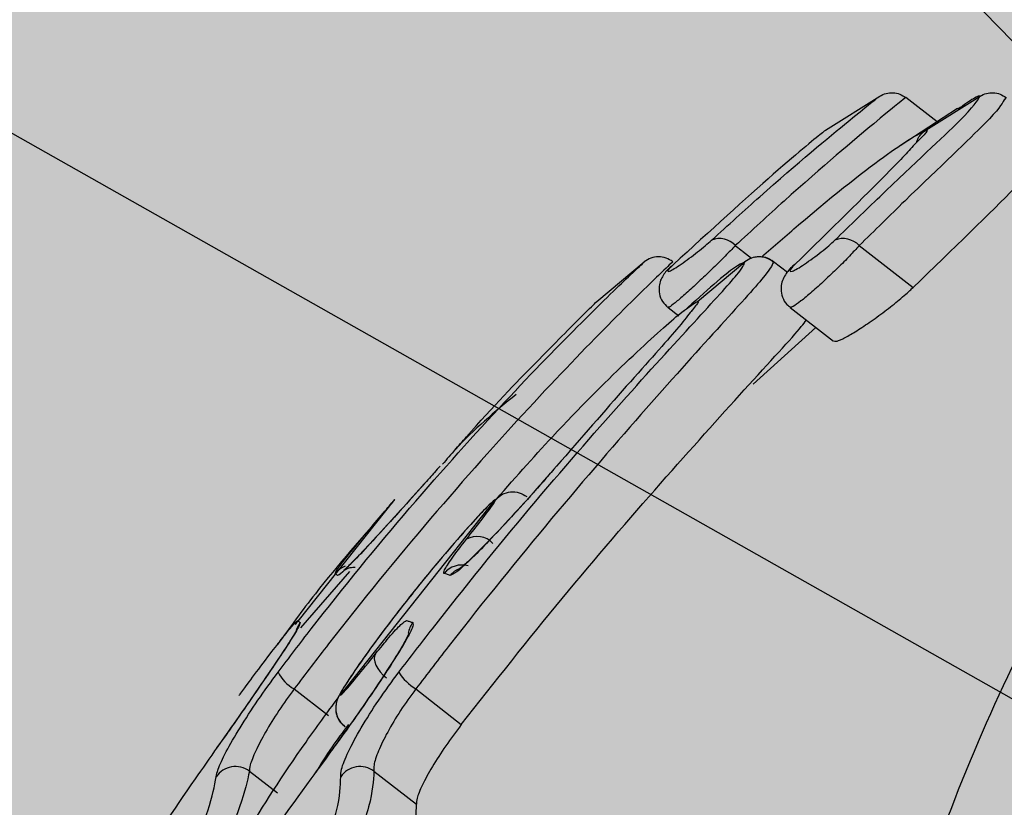
# Model space of a CAD drawing. Units: millimetres. Extents: x 1179 to 18761, y 3996 to 14285.
# Drawn here: x 2700 to 2713, y 12188 to 12199 of the extents above; entities that cross this region are included whole.
import ezdxf

# ---------------------------------------------------------------- set-up
doc = ezdxf.new("R2010")
doc.units = ezdxf.units.MM
doc.linetypes.add('ACAD_ISO03W100', pattern=[30, 12, -18])
for name, color, linetype in [('HERNI_PRVEK', 4, 'Continuous'), ('PADOVA_ZONA', 1, 'ACAD_ISO03W100'), ('VYTYC_BOD', 7, 'Continuous'), ('ZALOZENI', 6, 'Continuous')]:
    doc.layers.add(name, color=color, linetype=linetype)
doc.layers.add('KOTY', color=7, linetype='Continuous', lineweight=13)
doc.styles.add('arial', font='arial.ttf')
doc.dimstyles.new('KOTY_50', dxfattribs={"dimtxt": 125, "dimasz": 50, "dimexe": 50, "dimexo": 50, "dimgap": 30, "dimtad": 1, "dimdec": 0, "dimrnd": 10, "dimdsep": 46, "dimtxsty": 'arial', "dimblk": 'ARCHTICK', "dimcen": -1.5, "dimclrt": 2, "dimadec": 0, "dimazin": 0, "dimtfac": 0.63, "dimtdec": 0, "dimtix": 1, "dimtmove": 2, "dimatfit": 3, "dimldrblk": 'KOTA', "dimfxl": 400, "dimfxlon": 1, "dimtfill": 1, "dimtolj": 1, "dimtzin": 0, "dimarcsym": 0})

# ---------------------------------------------------------------- blocks, each defined once
blk = doc.blocks.new('_ArchTick')
at = {"color": 0, "linetype": 'ByBlock', "const_width": 0.15}
blk.add_lwpolyline([(-0.5, -0.5), (0.5, 0.5)], dxfattribs=at)
blk = doc.blocks.new('*D11')
at = {"layer": 'Defpoints', "color": 0, "transparency": 16777216}
for p in [(1686.218, 13254.95), (2731.573, 12179.202)]:
    blk.add_point(p, dxfattribs=at)
at = {"layer": 'KOTY', "color": 0, "lineweight": -2, "transparency": 16777216}
for p, q in [((1686.218, 13254.95), (2071.729, 12858.231)), ((2731.573, 12179.202), (2456.766, 12462))]:
    blk.add_line(p, q, dxfattribs=at)
at = {"layer": 'KOTY', "color": 0, "lineweight": -2, "transparency": 16777216, "xscale": 50, "yscale": 50, "zscale": 50, "rotation": 134.1790850551855}
blk.add_blockref('_ArchTick', (1686.218, 13254.95), dxfattribs=at)
at = {"layer": 'KOTY', "color": 2, "transparency": 16777216, "insert": (2264.248, 12660.115), "char_height": 125, "attachment_point": 5, "rotation": 314.1791, "style": 'arial', "bg_fill": 3, "box_fill_scale": 1.1, "bg_fill_color": 256, "bg_fill_true_color": 13158600, "bg_fill_transparency": 0}
blk.add_mtext('\\A1;R1500', dxfattribs=at)
blk = doc.blocks.new('KOTA')
for p, q in [((-75, -75), (75, 75)), ((0, 75), (0, -75)), ((-75, 0), (75, 0))]:
    blk.add_line(p, q)
blk = doc.blocks.new('*D18')
at = {"layer": 'Defpoints', "color": 0, "transparency": 16777216}
for p in [(2731.573, 12179.202), (2268.101, 11029.202), (2733.073, 11029.202)]:
    blk.add_point(p, dxfattribs=at)
at = {"layer": 'KOTY', "color": 0, "lineweight": -2, "transparency": 16777216}
for p, q in [((2668.101, 12179.202), (2218.101, 12179.202)), ((2268.101, 12179.202), (2268.101, 11029.202)), ((2668.101, 11029.202), (2218.101, 11029.202))]:
    blk.add_line(p, q, dxfattribs=at)
at = {"layer": 'KOTY', "color": 0, "lineweight": -2, "transparency": 16777216, "xscale": 50, "yscale": 50, "zscale": 50}
for p, rotation in [((2268.101, 12179.202), 90), ((2268.101, 11029.202), 270)]:
    blk.add_blockref('_ArchTick', p, dxfattribs=dict(at, rotation=rotation))
at = {"layer": 'KOTY', "color": 2, "transparency": 16777216, "insert": (2174.28, 11604.202), "char_height": 125, "attachment_point": 5, "rotation": 90, "style": 'arial', "bg_fill": 3, "box_fill_scale": 1.1, "bg_fill_color": 256, "bg_fill_true_color": 13158600, "bg_fill_transparency": 0}
blk.add_mtext('\\A1;1150', dxfattribs=at)
blk = doc.blocks.new('*D25')
at = {"layer": 'Defpoints', "color": 0, "transparency": 16777216}
for p in [(2731.573, 12179.202), (1231.573, 9529.202), (1231.573, 9529.202)]:
    blk.add_point(p, dxfattribs=at)
at = {"layer": 'KOTY', "color": 0, "lineweight": -2, "transparency": 16777216}
for p, q in [((2731.573, 12179.202), (2688.061, 12203.832)), ((2731.573, 12179.202), (1231.573, 9529.202)), ((1231.573, 9529.202), (1188.061, 9553.832))]:
    blk.add_line(p, q, dxfattribs=at)
at = {"layer": 'KOTY', "color": 0, "lineweight": -2, "transparency": 16777216, "xscale": 50, "yscale": 50, "zscale": 50}
for p, rotation in [((2731.573, 12179.202), 60.48850144290331), ((1231.573, 9529.202), 240.4885014429033)]:
    blk.add_blockref('_ArchTick', p, dxfattribs=dict(at, rotation=rotation))
at = {"layer": 'KOTY', "color": 2, "transparency": 16777216, "insert": (1345.055, 9931.502), "char_height": 125, "attachment_point": 5, "rotation": 60.4885, "style": 'arial', "bg_fill": 3, "box_fill_scale": 1.1, "bg_fill_color": 256, "bg_fill_true_color": 13158600, "bg_fill_transparency": 0}
blk.add_mtext('\\A1;3050', dxfattribs=at)
blk = doc.blocks.new('*D27')
at = {"layer": 'Defpoints', "color": 0, "transparency": 16777216}
for p in [(2731.574, 12179.202), (7497.93, 9529.202), (7497.93, 9529.202)]:
    blk.add_point(p, dxfattribs=at)
at = {"layer": 'KOTY', "color": 0, "lineweight": -2, "transparency": 16777216}
for p, q in [((2731.574, 12179.202), (2707.277, 12135.502)), ((2731.574, 12179.202), (7497.93, 9529.202)), ((7497.93, 9529.202), (7522.227, 9572.902))]:
    blk.add_line(p, q, dxfattribs=at)
at = {"layer": 'KOTY', "color": 0, "lineweight": -2, "transparency": 16777216, "xscale": 50, "yscale": 50, "zscale": 50}
for p, rotation in [((2731.574, 12179.202), 150.9268080653165), ((7497.93, 9529.202), 330.9268080653165)]:
    blk.add_blockref('_ArchTick', p, dxfattribs=dict(at, rotation=rotation))
at = {"layer": 'KOTY', "color": 2, "transparency": 16777216, "insert": (7121.577, 9861.972), "char_height": 125, "attachment_point": 5, "rotation": 330.9268, "style": 'arial', "bg_fill": 3, "box_fill_scale": 1.1, "bg_fill_color": 256, "bg_fill_true_color": 13158600, "bg_fill_transparency": 0}
blk.add_mtext('\\A1;5450', dxfattribs=at)
blk = doc.blocks.new('*D29')
at = {"layer": 'Defpoints', "color": 0, "linetype": 'ACAD_ISO03W100', "ltscale": 3, "transparency": 16777216}
for p in [(7497.847, 13679.202), (1231.573, 9529.202), (1231.573, 9529.202)]:
    blk.add_point(p, dxfattribs=at)
at = {"layer": 'KOTY', "color": 0, "linetype": 'ACAD_ISO03W100', "lineweight": -2, "ltscale": 3, "transparency": 16777216}
for p, q in [((7497.847, 13679.202), (7470.238, 13720.889)), ((7497.847, 13679.202), (7204.861, 13485.165)), ((1231.573, 9529.202), (6844.816, 13246.716)), ((1231.573, 9529.202), (1203.965, 9570.889))]:
    blk.add_line(p, q, dxfattribs=at)
at = {"layer": 'KOTY', "color": 0, "linetype": 'ACAD_ISO03W100', "lineweight": -2, "ltscale": 3, "transparency": 16777216, "xscale": 50, "yscale": 50, "zscale": 50}
for p, rotation in [((7497.847, 13679.202), 33.5155384076323), ((1231.573, 9529.202), 213.5155384076322)]:
    blk.add_blockref('_ArchTick', p, dxfattribs=dict(at, rotation=rotation))
at = {"layer": 'KOTY', "color": 2, "linetype": 'ACAD_ISO03W100', "ltscale": 3, "transparency": 16777216, "insert": (7022.077, 13370.109), "char_height": 125, "attachment_point": 5, "rotation": 33.5155, "style": 'arial', "bg_fill": 3, "box_fill_scale": 1.1, "bg_fill_color": 256, "bg_fill_true_color": 13158600, "bg_fill_transparency": 0}
blk.add_mtext('\\A1;7520', dxfattribs=at)
blk = doc.blocks.new('vytyc_bod')
h = blk.add_hatch(color=256)
h.dxf.hatch_style = 1
h.paths.add_polyline_path([(0, 0), (0, -250, 0.414214), (250, 0)])
h.paths.add_polyline_path([(0, 0), (0, 250, 0.414214), (-250, 0)])
blk.add_circle((0, 0), 250)

msp = doc.modelspace()

# ---------------------------------------------------------------- dimensions: what is measured, and where the dimension line sits
at = {"layer": 'KOTY', "linetype": 'ACAD_ISO03W100', "ltscale": 3}
dim = msp.add_linear_dim(base=(1231.573, 9529.202), p1=(7497.847, 13679.202), p2=(1231.573, 9529.202), angle=213.5155, dimstyle='KOTY_50', dxfattribs=at)
dim.commit()
dim.dimension.update_dxf_attribs({"geometry": '*D29', "text_midpoint": (7022.077, 13370.109), "dimtype": 161})

# ---------------------------------------------------------------- next in the draw order: linework, layer by layer
at = {"layer": 'HERNI_PRVEK'}
for p, q in [((2710.591, 12197.123), (2711.299, 12197.569)), ((2712.049, 12197.232), (2711.639, 12197.55)), ((2711.899, 12197.123), (2712.607, 12197.569)), ((2712.946, 12197.55), (2712.924, 12197.522)), ((2712.315, 12197.406), (2711.567, 12196.918)), ((2709.416, 12195.617), (2709.504, 12195.549)), ((2709.508, 12195.547), (2709.628, 12195.453)), ((2711.031, 12195.617), (2711.734, 12195.071)), ((2710.097, 12195.267), (2709.915, 12195.408)), ((2707.61, 12194.888), (2708.228, 12195.404)), ((2708.228, 12195.404), (2708.008, 12195.195)), ((2708.922, 12194.888), (2709.539, 12195.404)), ((2710.191, 12195.37), (2710.163, 12195.349)), ((2708.539, 12194.809), (2708.678, 12194.701)), ((2710.131, 12194.811), (2710.698, 12194.371)), ((2710.468, 12194.549), (2709.649, 12193.81)), ((2703.716, 12190.717), (2704.975, 12192.304)), ((2704.262, 12189.747), (2706.29, 12192.304)), ((2704.384, 12191.363), (2703.746, 12190.628)), ((2703.742, 12190.698), (2703.722, 12190.648)), ((2703.662, 12189.831), (2704.111, 12189.483)), ((2705.248, 12189.831), (2705.843, 12189.369)), ((2703.079, 12188.758), (2703.445, 12188.475)), ((2704.704, 12188.758), (2705.258, 12188.329))]:
    msp.add_line(p, q, dxfattribs=at)
at = {"layer": 'HERNI_PRVEK', "flags": 128}
for points in [[(2703.709, 12190.723), (2703.678, 12190.674), (2703.677, 12190.672)], [(2704.725, 12190.291), (2704.712, 12190.261), (2704.708, 12190.224), (2704.714, 12190.184), (2704.73, 12190.141), (2704.754, 12190.097), (2704.786, 12190.053), (2704.825, 12190.012), (2704.869, 12189.975)]]:
    msp.add_lwpolyline(points, dxfattribs=at)
at = {"layer": 'HERNI_PRVEK'}
for centre, radius, start, end in [((2709.212, 12195.437), 0.273, 41.5023, 112.7309), ((2710.822, 12195.427), 0.283, 42.3645, 112.4684), ((2706.048, 12191.544), 0.278, 41.7929, 119.888), ((2704.431, 12191.148), 0.302, 109.7041, 140.6862), ((2705.849, 12191.15), 0.299, 73.5071, 140.7982), ((2705.931, 12191.124), 0.3, 113.1977, 140.7997), ((2703.979, 12190.515), 0.3, 142.3769, 168.5436), ((2705.448, 12190.514), 0.3, 142.405, 171.4124), ((2703.937, 12190.304), 0.547, 207.7059, 239.7679), ((2705.615, 12190.422), 0.695, 212.3925, 238.168), ((2702.898, 12188.515), 0.303, 53.2798, 145.8676), ((2704.522, 12188.514), 0.304, 53.3561, 145.7783)]:
    msp.add_arc(centre, radius, start, end, dxfattribs=at)
for points, knots in [([(2717.137, 12163.19), (2716.056, 12164.5), (2714.204, 12166.744), (2712.393, 12170.453), (2711.28, 12173.847), (2710.694, 12177.311), (2710.601, 12180.717), (2710.971, 12184.028), (2711.875, 12187.588), (2713.438, 12191.193), (2715.694, 12194.54), (2718.207, 12197.205), (2720.347, 12198.825), (2721.747, 12199.715), (2722.577, 12200.187), (2722.644, 12200.251), (2722.679, 12200.284)], [0, 0, 0, 0, 0.085851, 0.147147, 0.210237, 0.27156, 0.334509, 0.39898, 0.464843, 0.559343, 0.656575, 0.752993, 0.851424, 0.899393, 0.948216, 1, 1, 1, 1]), ([(2723.758, 12199.704), (2723.758, 12199.704), (2724.522, 12199.704), (2723.324, 12199.596), (2722.866, 12199.178), (2721.319, 12198.342), (2719.201, 12196.82), (2716.671, 12194.299), (2714.379, 12191.066), (2712.791, 12187.6), (2711.84, 12184.102), (2711.438, 12180.907), (2711.49, 12177.56), (2712.026, 12174.209), (2713.093, 12170.858), (2714.829, 12167.225), (2716.653, 12165.004), (2717.702, 12163.725)], [0, 0, 0, 0, 0.000001, 0.055255, 0.104749, 0.15535, 0.252059, 0.350881, 0.444939, 0.541485, 0.605369, 0.670562, 0.731131, 0.793289, 0.853611, 0.915736, 1, 1, 1, 1]), ([(2711.299, 12197.569), (2711.326, 12197.582), (2711.38, 12197.609), (2711.472, 12197.617), (2711.562, 12197.599), (2711.613, 12197.566), (2711.639, 12197.55)], [0, 0, 0, 0, 0.249973, 0.499874, 0.750046, 1, 1, 1, 1]), ([(2712.607, 12197.569), (2712.634, 12197.582), (2712.688, 12197.609), (2712.78, 12197.617), (2712.87, 12197.599), (2712.921, 12197.566), (2712.946, 12197.55)], [0, 0, 0, 0, 0.250045, 0.500041, 0.749979, 1, 1, 1, 1]), ([(2709.107, 12195.688), (2709.321, 12195.883), (2710.064, 12196.56), (2711.049, 12197.374), (2711.216, 12197.504), (2711.299, 12197.569)], [0, 0, 0, 0, 0.168024, 0.584205, 1, 1, 1, 1]), ([(2711.639, 12197.55), (2711.554, 12197.483), (2711.386, 12197.349), (2710.389, 12196.513), (2709.633, 12195.817), (2709.416, 12195.617)], [0, 0, 0, 0, 0.416318, 0.832322, 1, 1, 1, 1]), ([(2710.714, 12195.688), (2710.914, 12195.883), (2711.61, 12196.56), (2712.495, 12197.374), (2712.57, 12197.504), (2712.607, 12197.569)], [0, 0, 0, 0, 0.168024, 0.584202, 1, 1, 1, 1]), ([(2712.924, 12197.522), (2712.888, 12197.459), (2712.813, 12197.328), (2711.94, 12196.512), (2711.234, 12195.817), (2711.031, 12195.617)], [0, 0, 0, 0, 0.395952, 0.826472, 1, 1, 1, 1]), ([(2712.607, 12197.569), (2712.594, 12197.571), (2712.572, 12197.576), (2712.397, 12197.452), (2712.32, 12197.398)], [0, 0, 0, 0, 0.5646599, 1, 1, 1, 1]), ([(2710.591, 12197.123), (2710.582, 12197.116), (2710.547, 12197.087), (2710.04, 12196.68), (2709.085, 12195.807), (2708.608, 12195.37)], [0, 0, 0, 0, 0.134445, 0.566916, 1, 1, 1, 1]), ([(2709.759, 12195.469), (2709.922, 12195.612), (2710.596, 12196.204), (2711.545, 12196.938), (2711.781, 12197.061), (2711.899, 12197.123)], [0, 0, 0, 0, 0.1370443, 0.5687445, 1, 1, 1, 1]), ([(2711.899, 12197.123), (2711.915, 12197.125), (2711.942, 12197.128), (2711.825, 12197.009), (2711.772, 12196.956)], [0, 0, 0, 0, 0.554358, 1, 1, 1, 1]), ([(2711.777, 12196.959), (2711.784, 12196.98), (2711.8, 12197.023), (2711.842, 12197.08), (2711.88, 12197.109), (2711.899, 12197.123)], [0, 0, 0, 0, 0.318458, 0.659304, 1, 1, 1, 1]), ([(2711.772, 12196.956), (2711.68, 12196.855), (2711.465, 12196.619), (2710.655, 12195.825), (2710.191, 12195.37)], [0, 0, 0, 0, 0.428259, 1, 1, 1, 1]), ([(2711.807, 12196.993), (2711.807, 12196.994), (2711.811, 12197), (2711.8, 12196.986), (2711.791, 12196.976)], [0, 0, 0, 0, 0.218459, 1, 1, 1, 1]), ([(2711.734, 12195.071), (2712.248, 12195.569), (2713.148, 12196.441), (2713.389, 12196.71), (2713.492, 12196.826)], [0, 0, 0, 0, 0.570367, 1, 1, 1, 1]), ([(2708.608, 12195.37), (2708.602, 12195.365), (2708.576, 12195.34), (2708.541, 12195.303), (2708.529, 12195.277), (2708.554, 12195.28), (2708.616, 12195.313), (2708.706, 12195.373), (2708.814, 12195.45), (2708.924, 12195.534), (2709.028, 12195.618), (2709.081, 12195.665), (2709.107, 12195.688)], [0, 0, 0, 0, 0.025948, 0.127892, 0.232037, 0.339892, 0.451373, 0.564793, 0.677394, 0.786966, 0.893517, 1, 1, 1, 1]), ([(2710.191, 12195.37), (2710.186, 12195.365), (2710.161, 12195.34), (2710.13, 12195.303), (2710.124, 12195.277), (2710.155, 12195.28), (2710.222, 12195.313), (2710.316, 12195.373), (2710.426, 12195.45), (2710.537, 12195.534), (2710.639, 12195.618), (2710.689, 12195.665), (2710.714, 12195.688)], [0, 0, 0, 0, 0.025927, 0.127894, 0.232017, 0.339895, 0.451366, 0.564776, 0.677366, 0.786923, 0.893472, 1, 1, 1, 1]), ([(2709.416, 12195.617), (2709.375, 12195.574), (2709.291, 12195.487), (2709.128, 12195.325), (2708.956, 12195.161), (2708.789, 12195.007), (2708.652, 12194.888), (2708.561, 12194.815), (2708.547, 12194.814), (2708.541, 12194.813)], [0, 0, 0, 0, 0.142264, 0.283162, 0.427085, 0.574845, 0.724437, 0.872878, 1, 1, 1, 1]), ([(2711.031, 12195.617), (2710.991, 12195.574), (2710.913, 12195.487), (2710.752, 12195.325), (2710.579, 12195.161), (2710.409, 12195.007), (2710.265, 12194.888), (2710.162, 12194.814), (2710.142, 12194.812), (2710.132, 12194.812)], [0, 0, 0, 0, 0.140662, 0.280006, 0.422325, 0.568463, 0.716377, 0.863161, 1, 1, 1, 1]), ([(2708.601, 12195.408), (2708.564, 12195.373), (2708.483, 12195.297), (2707.812, 12194.644), (2706.755, 12193.55), (2705.455, 12192.093), (2704.384, 12190.781), (2703.811, 12190.027), (2703.662, 12189.831)], [0, 0, 0, 0, 0.163503, 0.353906, 0.546113, 0.739646, 0.932188, 1, 1, 1, 1]), ([(2709.912, 12195.408), (2709.901, 12195.373), (2709.877, 12195.297), (2709.287, 12194.644), (2708.297, 12193.55), (2707.039, 12192.093), (2705.977, 12190.781), (2705.399, 12190.027), (2705.248, 12189.831)], [0, 0, 0, 0, 0.163504, 0.353902, 0.54611, 0.739642, 0.932185, 1, 1, 1, 1]), ([(2708.601, 12195.408), (2708.572, 12195.426), (2708.515, 12195.462), (2708.414, 12195.476), (2708.313, 12195.46), (2708.256, 12195.423), (2708.228, 12195.404)], [0, 0, 0, 0, 0.250044, 0.499945, 0.750006, 1, 1, 1, 1]), ([(2709.912, 12195.408), (2709.883, 12195.426), (2709.826, 12195.462), (2709.725, 12195.476), (2709.624, 12195.46), (2709.567, 12195.423), (2709.539, 12195.404)], [0, 0, 0, 0, 0.249966, 0.499951, 0.749951, 1, 1, 1, 1]), ([(2709.909, 12195.403), (2709.893, 12195.417), (2709.85, 12195.456), (2709.762, 12195.472), (2709.691, 12195.471), (2709.666, 12195.464), (2709.656, 12195.461)], [0, 0, 0, 0, 0.1853306, 0.514209, 0.823692, 1, 1, 1, 1]), ([(2703.453, 12190.049), (2703.596, 12190.238), (2704.148, 12190.964), (2705.181, 12192.226), (2706.437, 12193.624), (2707.462, 12194.672), (2708.113, 12195.298), (2708.192, 12195.37), (2708.228, 12195.404)], [0, 0, 0, 0, 0.068003, 0.261127, 0.455042, 0.647235, 0.837166, 1, 1, 1, 1]), ([(2705.028, 12190.049), (2705.173, 12190.238), (2705.73, 12190.964), (2706.753, 12192.226), (2707.97, 12193.624), (2708.93, 12194.672), (2709.504, 12195.298), (2709.528, 12195.37), (2709.539, 12195.404)], [0, 0, 0, 0, 0.068004, 0.261128, 0.455043, 0.647234, 0.837164, 1, 1, 1, 1]), ([(2708.589, 12195.355), (2708.584, 12195.351), (2708.534, 12195.306), (2708.494, 12195.264), (2708.439, 12195.166), (2708.418, 12195.083), (2708.422, 12194.985), (2708.46, 12194.884), (2708.512, 12194.835), (2708.538, 12194.811)], [0, 0, 0, 0, 0.028687, 0.333472, 0.444117, 0.560954, 0.698932, 0.851839, 1, 1, 1, 1]), ([(2709.539, 12195.404), (2709.464, 12195.369), (2709.358, 12195.319), (2708.885, 12194.888), (2708.743, 12194.76)], [0, 0, 0, 0, 0.701071, 1, 1, 1, 1]), ([(2710.164, 12195.348), (2710.16, 12195.344), (2710.114, 12195.301), (2710.072, 12195.251), (2710.021, 12195.143), (2710.007, 12195.045), (2710.027, 12194.943), (2710.072, 12194.858), (2710.118, 12194.825), (2710.134, 12194.814)], [0, 0, 0, 0, 0.03088, 0.319338, 0.46271, 0.599559, 0.753637, 0.915901, 1, 1, 1, 1]), ([(2710.703, 12194.377), (2710.708, 12194.373), (2710.723, 12194.362), (2710.812, 12194.397), (2710.954, 12194.476), (2711.137, 12194.595), (2711.34, 12194.74), (2711.536, 12194.893), (2711.665, 12195.005), (2711.721, 12195.058), (2711.734, 12195.071)], [0, 0, 0, 0, 0.088759, 0.224377, 0.364585, 0.509703, 0.65838, 0.807372, 0.952832, 1, 1, 1, 1]), ([(2705.755, 12192.945), (2705.807, 12193.005), (2706.22, 12193.481), (2706.846, 12194.123), (2707.489, 12194.773), (2707.57, 12194.85), (2707.61, 12194.888)], [0, 0, 0, 0, 0.046731, 0.368268, 0.686471, 1, 1, 1, 1]), ([(2706.251, 12192.252), (2706.516, 12192.553), (2707.157, 12193.28), (2708.02, 12194.132), (2708.723, 12194.771), (2708.856, 12194.849), (2708.922, 12194.888)], [0, 0, 0, 0, 0.192745, 0.465032, 0.734493, 1, 1, 1, 1]), ([(2708.922, 12194.888), (2708.93, 12194.888), (2708.946, 12194.888), (2708.869, 12194.794), (2708.828, 12194.745)], [0, 0, 0, 0, 0.475182, 1, 1, 1, 1]), ([(2708.852, 12194.775), (2708.853, 12194.776), (2708.857, 12194.784), (2708.843, 12194.763), (2708.829, 12194.743)], [0, 0, 0, 0, 0.0700486, 1, 1, 1, 1]), ([(2705.843, 12189.369), (2706.281, 12189.924), (2707.155, 12191.033), (2708.485, 12192.572), (2709.57, 12193.779), (2710.229, 12194.492), (2710.324, 12194.621), (2710.342, 12194.646)], [0, 0, 0, 0, 0.234411, 0.468775, 0.704426, 0.941775, 1, 1, 1, 1]), ([(2708.828, 12194.745), (2708.783, 12194.685), (2708.668, 12194.532), (2708.044, 12193.844), (2707.402, 12193.104), (2707.085, 12192.738)], [0, 0, 0, 0, 0.246171, 0.627324, 1, 1, 1, 1]), ([(2706.559, 12193.676), (2706.28, 12193.446), (2705.932, 12193.16), (2705.653, 12192.829), (2705.598, 12192.764)], [0, 0, 0, 0, 0.803078, 1, 1, 1, 1]), ([(2705.566, 12192.738), (2705.47, 12192.631), (2705.28, 12192.416), (2704.966, 12192.069), (2704.68, 12191.756), (2704.455, 12191.515), (2704.373, 12191.435), (2704.338, 12191.402)], [0, 0, 0, 0, 0.21213, 0.424004, 0.635569, 0.846415, 1, 1, 1, 1]), ([(2707.085, 12192.738), (2706.992, 12192.631), (2706.806, 12192.416), (2706.492, 12192.069), (2706.196, 12191.753), (2705.947, 12191.502), (2705.764, 12191.336), (2705.72, 12191.321), (2705.699, 12191.314)], [0, 0, 0, 0, 0.167492, 0.334785, 0.50184, 0.668317, 0.834271, 1, 1, 1, 1]), ([(2705.481, 12192.644), (2705.432, 12192.589), (2705.283, 12192.421), (2704.995, 12192.102), (2704.678, 12191.755), (2704.447, 12191.51), (2704.333, 12191.396), (2704.302, 12191.371), (2704.315, 12191.382), (2704.345, 12191.399), (2704.394, 12191.418), (2704.437, 12191.421), (2704.459, 12191.422)], [0, 0, 0, 0, 0.093098, 0.2857647, 0.4797502, 0.671409, 0.8109732, 0.8896734, 0.9235944, 0.9471804, 0.9725593, 1, 1, 1, 1]), ([(2707.002, 12192.646), (2706.957, 12192.593), (2706.816, 12192.429), (2706.533, 12192.116), (2706.214, 12191.774), (2705.969, 12191.529), (2705.853, 12191.421), (2705.806, 12191.391), (2705.815, 12191.395), (2705.815, 12191.395)], [0, 0, 0, 0, 0.103027, 0.319463, 0.538401, 0.754204, 0.908051, 0.994377, 1, 1, 1, 1]), ([(2706.29, 12192.304), (2706.318, 12192.329), (2706.374, 12192.379), (2706.485, 12192.409), (2706.6, 12192.4), (2706.665, 12192.361), (2706.697, 12192.341)], [0, 0, 0, 0, 0.249956, 0.499907, 0.74999, 1, 1, 1, 1]), ([(2706.29, 12192.304), (2706.286, 12192.302), (2706.27, 12192.296), (2706.173, 12192.204), (2705.946, 12191.96), (2705.642, 12191.611), (2705.298, 12191.196), (2704.954, 12190.759), (2704.649, 12190.349), (2704.416, 12190.018), (2704.271, 12189.791), (2704.265, 12189.762), (2704.262, 12189.747)], [0, 0, 0, 0, 0.033689, 0.140748, 0.248058, 0.355558, 0.463155, 0.570848, 0.678492, 0.785895, 0.893044, 1, 1, 1, 1]), ([(2704.537, 12191.785), (2704.609, 12191.872), (2704.771, 12192.065), (2704.939, 12192.262), (2704.963, 12192.29), (2704.975, 12192.304)], [0, 0, 0, 0, 0.288911, 0.644746, 1, 1, 1, 1]), ([(2704.975, 12192.304), (2704.974, 12192.302), (2704.97, 12192.298), (2704.915, 12192.234), (2704.874, 12192.185)], [0, 0, 0, 0, 0.2412613, 1, 1, 1, 1]), ([(2706.274, 12192.297), (2706.251, 12192.277), (2706.176, 12192.208), (2705.976, 12191.996), (2705.737, 12191.717), (2705.619, 12191.58)], [0, 0, 0, 0, 0.175251, 0.595421, 1, 1, 1, 1]), ([(2705.909, 12191.785), (2705.977, 12191.872), (2706.129, 12192.065), (2706.277, 12192.262), (2706.285, 12192.29), (2706.29, 12192.304)], [0, 0, 0, 0, 0.288903, 0.644745, 1, 1, 1, 1]), ([(2704.877, 12192.182), (2704.556, 12191.817), (2704.049, 12191.24), (2703.606, 12190.634), (2703.444, 12190.411)], [0, 0, 0, 0, 0.6330264, 1, 1, 1, 1]), ([(2704.198, 12191.34), (2704.201, 12191.349), (2704.209, 12191.372), (2704.321, 12191.522), (2704.465, 12191.697), (2704.537, 12191.785)], [0, 0, 0, 0, 0.288853, 0.644088, 1, 1, 1, 1]), ([(2705.617, 12191.34), (2705.616, 12191.349), (2705.612, 12191.372), (2705.707, 12191.522), (2705.841, 12191.697), (2705.909, 12191.785)], [0, 0, 0, 0, 0.288841, 0.644079, 1, 1, 1, 1]), ([(2705.619, 12191.58), (2705.61, 12191.57), (2705.486, 12191.427), (2705.194, 12191.066), (2704.815, 12190.577), (2704.498, 12190.139), (2704.324, 12189.877), (2704.257, 12189.763), (2704.228, 12189.703), (2704.208, 12189.635), (2704.202, 12189.552), (2704.223, 12189.461), (2704.267, 12189.382), (2704.312, 12189.351), (2704.328, 12189.341)], [0, 0, 0, 0, 0.014633, 0.193935, 0.37245, 0.55098, 0.730853, 0.826986, 0.872115, 0.901136, 0.924303, 0.952597, 0.983848, 1, 1, 1, 1]), ([(2704.23, 12191.314), (2704.224, 12191.319), (2704.211, 12191.329), (2704.202, 12191.336), (2704.198, 12191.34)], [0, 0, 0, 0, 0.5402, 1, 1, 1, 1]), ([(2704.338, 12191.402), (2704.323, 12191.386), (2704.253, 12191.316), (2704.24, 12191.315), (2704.23, 12191.314)], [0, 0, 0, 0, 0.212403, 1, 1, 1, 1]), ([(2705.699, 12191.314), (2705.683, 12191.319), (2705.654, 12191.329), (2705.629, 12191.336), (2705.617, 12191.34)], [0, 0, 0, 0, 0.540181, 1, 1, 1, 1]), ([(2703.351, 12190.291), (2703.408, 12190.365), (2703.535, 12190.53), (2703.671, 12190.695), (2703.696, 12190.714), (2703.709, 12190.723)], [0, 0, 0, 0, 0.288244, 0.644352, 1, 1, 1, 1]), ([(2703.709, 12190.723), (2703.714, 12190.72), (2703.723, 12190.712), (2703.736, 12190.702), (2703.742, 12190.698)], [0, 0, 0, 0, 0.540159, 1, 1, 1, 1]), ([(2705.21, 12190.698), (2705.214, 12190.681), (2705.22, 12190.648), (2705.113, 12190.448), (2704.936, 12190.16), (2704.702, 12189.807), (2704.439, 12189.425), (2704.27, 12189.191), (2704.185, 12189.074)], [0, 0, 0, 0, 0.166852, 0.33307, 0.499676, 0.666521, 0.833315, 1, 1, 1, 1]), ([(2704.725, 12190.291), (2704.785, 12190.365), (2704.919, 12190.53), (2705.071, 12190.695), (2705.11, 12190.714), (2705.129, 12190.723)], [0, 0, 0, 0, 0.288221, 0.644353, 1, 1, 1, 1]), ([(2705.129, 12190.723), (2705.143, 12190.72), (2705.168, 12190.712), (2705.197, 12190.702), (2705.21, 12190.698)], [0, 0, 0, 0, 0.540173, 1, 1, 1, 1]), ([(2703.698, 12190.605), (2703.698, 12190.606), (2703.699, 12190.609), (2703.686, 12190.581), (2703.635, 12190.497), (2703.51, 12190.302), (2703.296, 12189.986), (2703.024, 12189.59), (2702.788, 12189.251), (2702.673, 12189.09), (2702.64, 12189.044)], [0, 0, 0, 0, 0.00894, 0.067046, 0.171187, 0.326128, 0.514358, 0.714297, 0.917547, 1, 1, 1, 1]), ([(2703.722, 12190.648), (2703.72, 12190.641), (2703.711, 12190.614), (2703.604, 12190.444), (2703.417, 12190.161), (2703.174, 12189.807), (2702.91, 12189.425), (2702.745, 12189.191), (2702.663, 12189.074)], [0, 0, 0, 0, 0.063597, 0.25042, 0.437675, 0.625188, 0.812648, 1, 1, 1, 1]), ([(2705.161, 12190.558), (2705.161, 12190.559), (2705.162, 12190.561), (2705.144, 12190.519), (2705.085, 12190.409), (2704.95, 12190.187), (2704.73, 12189.85), (2704.458, 12189.455), (2704.242, 12189.152), (2704.14, 12189.016), (2704.119, 12188.988)], [0, 0, 0, 0, 0.021305, 0.090311, 0.198961, 0.359572, 0.546991, 0.746178, 0.948104, 1, 1, 1, 1]), ([(2702.946, 12189.747), (2702.953, 12189.757), (2702.97, 12189.779), (2703.103, 12189.962), (2703.269, 12190.181), (2703.351, 12190.291)], [0, 0, 0, 0, 0.2870655, 0.6431649, 1, 1, 1, 1]), ([(2704.262, 12189.747), (2704.276, 12189.757), (2704.306, 12189.779), (2704.461, 12189.962), (2704.637, 12190.181), (2704.725, 12190.291)], [0, 0, 0, 0, 0.287066, 0.643154, 1, 1, 1, 1]), ([(2702.647, 12188.685), (2702.652, 12188.714), (2702.664, 12188.782), (2702.766, 12189.001), (2702.948, 12189.316), (2703.185, 12189.684), (2703.364, 12189.928), (2703.453, 12190.049)], [0, 0, 0, 0, 0.156426, 0.368908, 0.579811, 0.789799, 1, 1, 1, 1]), ([(2704.271, 12188.685), (2704.271, 12188.714), (2704.272, 12188.782), (2704.359, 12189.001), (2704.528, 12189.316), (2704.759, 12189.684), (2704.938, 12189.928), (2705.028, 12190.049)], [0, 0, 0, 0, 0.156415, 0.368895, 0.579806, 0.789803, 1, 1, 1, 1]), ([(2703.662, 12189.831), (2703.594, 12189.737), (2703.459, 12189.549), (2703.283, 12189.262), (2703.153, 12189.013), (2703.084, 12188.838), (2703.081, 12188.782), (2703.079, 12188.758)], [0, 0, 0, 0, 0.209158, 0.418637, 0.629629, 0.842832, 1, 1, 1, 1]), ([(2705.248, 12189.831), (2705.18, 12189.737), (2705.044, 12189.549), (2704.874, 12189.262), (2704.754, 12189.013), (2704.696, 12188.838), (2704.702, 12188.782), (2704.704, 12188.758)], [0, 0, 0, 0, 0.209143, 0.418626, 0.629606, 0.842817, 1, 1, 1, 1]), ([(2702.35, 12186.604), (2702.345, 12186.611), (2702.326, 12186.636), (2702.484, 12186.995), (2702.999, 12187.891), (2703.612, 12188.866), (2704.094, 12189.521), (2704.237, 12189.717)], [0, 0, 0, 0, 0.093737, 0.358714, 0.623898, 0.888109, 1, 1, 1, 1]), ([(2704.211, 12189.533), (2704.211, 12189.532), (2704.209, 12189.493), (2704.245, 12189.418), (2704.298, 12189.364), (2704.324, 12189.338)], [0, 0, 0, 0, 0.009884, 0.505048, 1, 1, 1, 1]), ([(2704.37, 12189.367), (2704.296, 12189.267), (2704.127, 12189.038), (2704.012, 12188.852), (2703.947, 12188.747)], [0, 0, 0, 0, 0.440134, 1, 1, 1, 1]), ([(2705.843, 12189.369), (2705.774, 12189.276), (2705.636, 12189.091), (2705.457, 12188.81), (2705.326, 12188.569), (2705.258, 12188.402), (2705.258, 12188.351), (2705.258, 12188.329)], [0, 0, 0, 0, 0.209706, 0.419324, 0.630031, 0.842676, 1, 1, 1, 1]), ([(2702.663, 12189.074), (2702.564, 12188.934), (2702.167, 12188.369), (2701.653, 12187.595), (2701.428, 12187.237), (2701.34, 12187.096)], [0, 0, 0, 0, 0.166466, 0.671744, 1, 1, 1, 1]), ([(2704.185, 12189.074), (2704.083, 12188.934), (2703.67, 12188.371), (2703.174, 12187.669), (2702.942, 12187.352), (2702.873, 12187.257)], [0, 0, 0, 0, 0.187769, 0.757737, 1, 1, 1, 1]), ([(2704.704, 12188.758), (2704.696, 12188.629), (2704.681, 12188.371), (2704.373, 12187.513), (2703.905, 12186.4), (2703.314, 12185.1), (2702.678, 12183.769), (2702.067, 12182.575), (2701.548, 12181.682), (2701.172, 12181.211), (2700.948, 12181.146), (2700.94, 12181.428), (2700.936, 12181.563)], [0, 0, 0, 0, 0.100403, 0.200941, 0.303015, 0.406683, 0.511585, 0.616354, 0.718702, 0.816988, 0.912148, 1, 1, 1, 1]), ([(2703.079, 12188.758), (2703.052, 12188.628), (2702.996, 12188.369), (2702.668, 12187.575), (2702.354, 12186.884), (2702.211, 12186.569)], [0, 0, 0, 0, 0.352006, 0.704467, 1, 1, 1, 1]), ([(2700.271, 12184.913), (2700.09, 12184.473), (2699.741, 12183.623), (2699.417, 12182.574), (2699.259, 12181.849), (2699.263, 12181.489), (2699.417, 12181.522), (2699.718, 12181.974), (2700.152, 12182.817), (2700.682, 12183.949), (2701.254, 12185.21), (2701.803, 12186.442), (2702.258, 12187.498), (2702.579, 12188.314), (2702.624, 12188.562), (2702.647, 12188.685)], [0, 0, 0, 0, 0.084659, 0.163322, 0.238089, 0.310003, 0.381665, 0.455706, 0.533015, 0.612415, 0.692079, 0.770832, 0.848228, 0.924264, 1, 1, 1, 1]), ([(2701.705, 12184.913), (2701.529, 12184.473), (2701.191, 12183.623), (2700.906, 12182.574), (2700.796, 12181.849), (2700.853, 12181.489), (2701.063, 12181.522), (2701.415, 12181.974), (2701.89, 12182.817), (2702.446, 12183.949), (2703.024, 12185.21), (2703.56, 12186.442), (2703.983, 12187.498), (2704.259, 12188.314), (2704.267, 12188.562), (2704.271, 12188.685)], [0, 0, 0, 0, 0.084659, 0.163322, 0.238092, 0.310004, 0.381665, 0.455705, 0.533013, 0.612415, 0.692078, 0.770829, 0.848226, 0.924262, 1, 1, 1, 1]), ([(2701.673, 12180.704), (2701.675, 12180.698), (2701.701, 12180.578), (2701.906, 12180.769), (2702.263, 12181.28), (2702.737, 12182.185), (2703.29, 12183.342), (2703.894, 12184.657), (2704.48, 12185.972), (2704.954, 12187.111), (2705.248, 12187.955), (2705.255, 12188.208), (2705.258, 12188.329)], [0, 0, 0, 0, 0.005459, 0.114267, 0.21897, 0.324512, 0.434294, 0.548527, 0.664895, 0.780996, 0.895738, 1, 1, 1, 1])]:
    msp.add_open_spline(points, degree=3, knots=knots, dxfattribs=at)
at = {"layer": 'PADOVA_ZONA', "linetype": 'ACAD_ISO03W100', "ltscale": 8}
msp.add_lwpolyline([(5217.801, 10005.345, -0.207796), (4121.573, 9529.202), (2731.573, 9529.202, -0.414214), (1231.573, 11029.202), (1231.573, 12179.202, -0.414214), (2731.573, 13679.202), (4121.573, 13679.202, -0.207796), (5217.801, 13203.06, -0.207796)], format="xyb", dxfattribs=at)

# ---------------------------------------------------------------- next in the draw order: dimensions: what is measured, and where the dimension line sits
at = {"layer": 'KOTY'}
dim = msp.add_radius_dim(center=(2731.573, 12179.202), mpoint=(1686.218, 13254.95), dimstyle='KOTY_50', dxfattribs=at)
dim.commit()
dim.dimension.update_dxf_attribs({"geometry": '*D11', "text_midpoint": (2264.248, 12660.115), "dimtype": 164})

# ---------------------------------------------------------------- next in the draw order: linework, layer by layer
at = {"layer": 'ZALOZENI', "ltscale": 5}
msp.add_circle((2733.073, 12179.202), 150, dxfattribs=at)

# ---------------------------------------------------------------- next in the draw order: dimensions: what is measured, and where the dimension line sits
at = {"layer": 'KOTY'}
dim = msp.add_linear_dim(base=(2268.101, 11029.202), p1=(2731.573, 12179.202), p2=(2733.073, 11029.202), angle=90, dimstyle='KOTY_50', dxfattribs=at)
dim.commit()
dim.dimension.update_dxf_attribs({"geometry": '*D18', "text_midpoint": (2174.28, 11604.202)})

# ---------------------------------------------------------------- next in the draw order: dimensions: what is measured, and where the dimension line sits
dim = msp.add_linear_dim(base=(1231.573, 9529.202), p1=(2731.573, 12179.202), p2=(1231.573, 9529.202), angle=240.4885, dimstyle='KOTY_50', dxfattribs=at)
dim.commit()
dim.dimension.update_dxf_attribs({"geometry": '*D25', "text_midpoint": (1345.055, 9931.502), "dimtype": 161})

# ---------------------------------------------------------------- next in the draw order: dimensions: what is measured, and where the dimension line sits
dim = msp.add_linear_dim(base=(7497.93, 9529.202), p1=(2731.574, 12179.202), p2=(7497.93, 9529.202), angle=330.9268, dimstyle='KOTY_50', dxfattribs=at)
dim.commit()
dim.dimension.update_dxf_attribs({"geometry": '*D27', "text_midpoint": (7121.577, 9861.972), "dimtype": 161})

# ---------------------------------------------------------------- next in the draw order: block references
at = {"layer": 'VYTYC_BOD', "xscale": 0.4, "yscale": 0.4, "zscale": 0.4}
msp.add_blockref('vytyc_bod', (2733.073, 12179.202), dxfattribs=at)

doc.saveas('drawing.dxf')
